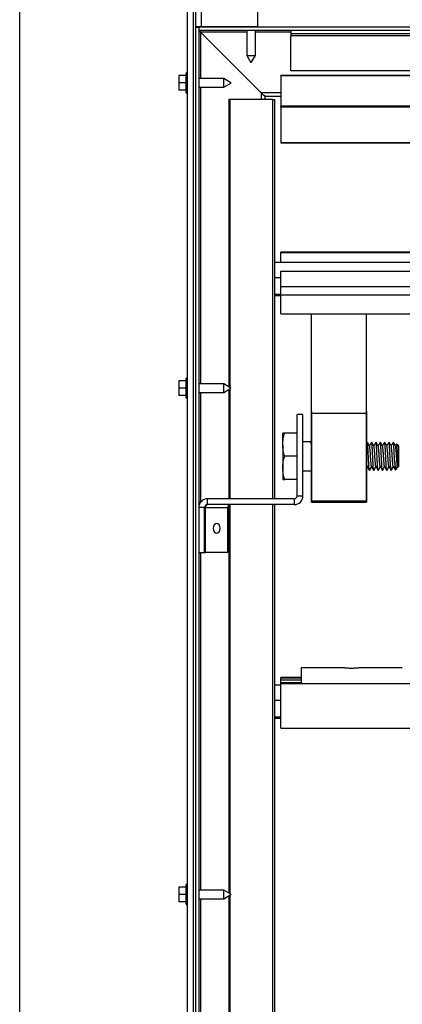
# Model space of a CAD drawing. Units: millimetres. Extents: x 0 to 278, y 13 to 197.
# Drawn here: x 24 to 31, y 104 to 121 of the extents above; entities that cross this region are included whole.
import ezdxf

# ---------------------------------------------------------------- set-up
doc = ezdxf.new("R2010")
doc.units = ezdxf.units.MM

msp = doc.modelspace()

# ---------------------------------------------------------------- linework, layer by layer
at = {"color": 7, "linetype": 'Continuous', "lineweight": 25}
for p, q in [((27.496, 184.009), (27.496, 61.284)), ((27.533, 183.971), (27.533, 61.321)), ((24.496, 102.721), (24.496, 150.421)), ((27.396, 102.861), (27.396, 150.281)), ((27.638, 121.026), (27.638, 124.266)), ((28.613, 121.026), (28.613, 124.266)), ((27.638, 121.026), (27.533, 121.026)), ((27.533, 121.021), (27.591, 121.021)), ((87.233, 121.021), (27.591, 121.021)), ((27.591, 121.021), (27.591, 120.964)), ((27.591, 121.021), (27.591, 99.856)), ((28.613, 121.026), (27.638, 121.026)), ((28.421, 121.026), (28.421, 121.021)), ((28.571, 121.021), (28.571, 121.026)), ((28.613, 121.026), (37.171, 121.026)), ((87.233, 120.964), (27.591, 120.964)), ((28.669, 119.885), (27.619, 120.935)), ((28.421, 120.935), (27.619, 120.935)), ((27.619, 120.935), (27.619, 120.134)), ((28.421, 120.964), (28.421, 120.534)), ((28.571, 120.534), (28.571, 120.964)), ((29.183, 120.935), (28.571, 120.935)), ((29.183, 120.964), (29.183, 120.906)), ((85.583, 120.906), (29.183, 120.906)), ((29.183, 120.906), (29.183, 120.877)), ((29.183, 120.27), (29.183, 120.877)), ((29.183, 120.877), (37.171, 120.877)), ((28.421, 120.534), (28.493, 120.409)), ((28.421, 120.534), (28.571, 120.534)), ((28.498, 120.409), (28.571, 120.534)), ((28.498, 120.409), (28.493, 120.409)), ((27.371, 120.184), (27.246, 120.184)), ((27.246, 120.184), (27.246, 120.059)), ((27.371, 119.894), (27.371, 120.224)), ((27.396, 120.234), (27.381, 120.234)), ((27.381, 120.234), (27.381, 119.884)), ((28.021, 120.134), (27.591, 120.134)), ((28.146, 120.061), (28.021, 120.134)), ((28.021, 119.984), (28.021, 120.134)), ((85.758, 120.188), (29.008, 120.188)), ((29.008, 120.183), (29.008, 120.188)), ((29.008, 120.183), (29.008, 119.658)), ((85.758, 120.183), (29.008, 120.183)), ((85.583, 120.27), (29.183, 120.27)), ((27.371, 120.059), (27.246, 120.059)), ((27.246, 120.059), (27.246, 119.934)), ((27.591, 119.984), (28.021, 119.984)), ((27.619, 119.984), (27.619, 114.859)), ((28.021, 119.984), (28.146, 120.056)), ((28.146, 120.061), (28.146, 120.056)), ((27.371, 119.934), (27.246, 119.934)), ((27.381, 119.884), (27.396, 119.884)), ((29.008, 119.885), (28.669, 119.885)), ((28.669, 119.885), (28.669, 119.771)), ((28.733, 119.821), (28.733, 119.841)), ((29.008, 119.821), (28.733, 119.821)), ((28.733, 119.821), (28.733, 119.771)), ((28.125, 119.771), (28.112, 119.771)), ((28.112, 119.771), (28.112, 114.806)), ((28.125, 119.771), (28.125, 114.798)), ((28.865, 119.771), (28.125, 119.771)), ((28.865, 119.771), (28.9, 119.771)), ((28.865, 119.771), (28.865, 112.871)), ((28.9, 119.771), (28.9, 112.871)), ((85.758, 119.658), (29.008, 119.658)), ((29.008, 119.639), (29.008, 119.658)), ((85.758, 119.639), (29.008, 119.639)), ((29.008, 119.639), (29.008, 119.023)), ((85.758, 119.023), (29.008, 119.023)), ((29.008, 119.022), (29.008, 119.023)), ((29.008, 119.022), (85.758, 119.022)), ((85.758, 117.132), (29.008, 117.132)), ((29.008, 117.126), (29.008, 117.132)), ((29.008, 117.126), (85.758, 117.126)), ((29.008, 116.959), (29.008, 117.126)), ((28.9, 116.959), (31.288, 116.959)), ((29.008, 116.803), (85.758, 116.803)), ((29.008, 116.54), (29.008, 116.803)), ((28.9, 116.693), (29.008, 116.693)), ((28.9, 116.405), (29.008, 116.405)), ((29.008, 116.54), (85.758, 116.54)), ((29.008, 116.397), (29.008, 116.54)), ((29.008, 116.397), (85.758, 116.397)), ((29.008, 116.066), (29.008, 116.397)), ((28.9, 116.383), (29.008, 116.383)), ((29.008, 116.066), (85.758, 116.066)), ((29.541, 114.35), (29.541, 116.066)), ((30.491, 114.35), (30.491, 116.066)), ((27.371, 114.909), (27.246, 114.909)), ((27.246, 114.909), (27.246, 114.784)), ((27.371, 114.619), (27.371, 114.949)), ((27.396, 114.959), (27.381, 114.959)), ((27.381, 114.959), (27.381, 114.609)), ((28.021, 114.859), (27.591, 114.859)), ((28.146, 114.786), (28.021, 114.859)), ((28.021, 114.709), (28.021, 114.859)), ((27.371, 114.784), (27.246, 114.784)), ((27.246, 114.784), (27.246, 114.659)), ((27.591, 114.709), (28.021, 114.709)), ((27.619, 114.709), (27.619, 112.809)), ((28.021, 114.709), (28.146, 114.781)), ((28.112, 114.761), (28.112, 112.871)), ((28.125, 114.769), (28.125, 112.871)), ((28.146, 114.786), (28.146, 114.781)), ((27.371, 114.659), (27.246, 114.659)), ((27.381, 114.609), (27.396, 114.609)), ((29.541, 114.35), (30.491, 114.35)), ((29.391, 114.331), (29.291, 114.331)), ((29.291, 112.921), (29.291, 114.331)), ((29.391, 112.921), (29.391, 114.331)), ((29.041, 113.806), (29.041, 114.006)), ((29.291, 114.006), (29.076, 114.006)), ((29.525, 113.856), (29.391, 113.856)), ((29.529, 113.85), (29.526, 113.855)), ((29.541, 113.83), (29.529, 113.85)), ((30.502, 113.85), (30.491, 113.831)), ((29.041, 113.806), (29.041, 113.406)), ((31.007, 113.815), (30.99, 113.787)), ((31.041, 113.786), (31.01, 113.817)), ((31.041, 113.786), (31.041, 113.426)), ((29.291, 113.606), (29.076, 113.606)), ((29.041, 113.406), (29.041, 113.206)), ((29.391, 113.356), (29.541, 113.356)), ((30.491, 113.404), (30.503, 113.425)), ((30.987, 113.372), (31.011, 113.397)), ((31.015, 113.403), (31.03, 113.428)), ((31.033, 113.418), (31.041, 113.426)), ((29.291, 113.206), (29.076, 113.206)), ((27.741, 112.771), (27.741, 112.871)), ((29.241, 112.871), (27.741, 112.871)), ((29.241, 112.871), (29.241, 112.771)), ((29.291, 112.921), (29.391, 112.921)), ((29.541, 112.835), (30.491, 112.835)), ((29.541, 112.815), (30.491, 112.815)), ((27.691, 112.721), (27.591, 112.721)), ((27.691, 111.946), (27.691, 112.721)), ((27.705, 112.721), (27.691, 112.721)), ((27.705, 112.721), (28.094, 112.721)), ((27.705, 111.946), (27.705, 112.721)), ((29.241, 112.771), (27.741, 112.771)), ((28.094, 111.946), (28.094, 112.721)), ((28.112, 112.765), (28.112, 106.056)), ((28.125, 112.771), (28.125, 106.048)), ((28.865, 112.771), (28.865, 99.971)), ((28.9, 112.771), (28.9, 99.971)), ((27.591, 111.946), (27.691, 111.946)), ((27.619, 111.946), (27.619, 106.109)), ((27.691, 111.946), (27.705, 111.946)), ((28.094, 111.946), (27.705, 111.946)), ((30.117, 109.952), (29.358, 109.952)), ((29.358, 109.952), (29.358, 109.68)), ((31.108, 109.952), (30.349, 109.952)), ((29.358, 109.786), (29.008, 109.786)), ((29.008, 109.78), (29.008, 109.786)), ((29.008, 109.737), (29.008, 109.78)), ((29.008, 109.78), (29.358, 109.78)), ((28.9, 109.659), (29.008, 109.659)), ((29.358, 109.737), (29.008, 109.737)), ((29.008, 109.69), (29.008, 109.737)), ((29.008, 109.675), (29.008, 109.69)), ((29.358, 109.69), (29.008, 109.69)), ((85.758, 109.675), (29.008, 109.675)), ((29.008, 108.91), (29.008, 109.675)), ((28.9, 109.393), (29.008, 109.393)), ((28.9, 109.105), (29.008, 109.105)), ((28.9, 109.083), (29.008, 109.083)), ((29.008, 108.91), (85.758, 108.91)), ((27.371, 105.869), (27.371, 106.199)), ((27.396, 106.209), (27.381, 106.209)), ((27.381, 106.209), (27.381, 105.859)), ((27.371, 106.159), (27.246, 106.159)), ((27.246, 106.159), (27.246, 106.034)), ((27.246, 106.034), (27.246, 105.909)), ((27.371, 106.034), (27.246, 106.034)), ((28.021, 106.109), (27.591, 106.109)), ((28.146, 106.036), (28.021, 106.109)), ((28.021, 105.959), (28.021, 106.109)), ((28.021, 105.959), (28.146, 106.031)), ((28.112, 106.011), (28.112, 101.221)), ((28.125, 106.019), (28.125, 101.221)), ((28.146, 106.036), (28.146, 106.031)), ((27.371, 105.909), (27.246, 105.909)), ((27.381, 105.859), (27.396, 105.859)), ((27.591, 105.959), (28.021, 105.959)), ((27.619, 105.959), (27.619, 101.221))]:
    msp.add_line(p, q, dxfattribs=at)
at = {"color": 7, "linetype": 'Continuous', "lineweight": 25, "flags": 128}
msp.add_lwpolyline([(27.958, 112.361), (27.954, 112.393), (27.941, 112.42), (27.922, 112.437), (27.9, 112.444), (27.877, 112.437), (27.858, 112.42), (27.846, 112.393), (27.841, 112.361), (27.846, 112.33), (27.858, 112.303), (27.877, 112.285), (27.9, 112.279), (27.922, 112.285), (27.941, 112.303), (27.954, 112.33), (27.958, 112.361)], dxfattribs=at)
at = {"color": 7, "linetype": 'Continuous', "lineweight": 25}
for centre, radius, start, end in [((27.381, 120.224), 0.01, 90, 180), ((27.381, 119.894), 0.01, 180, 270), ((27.381, 114.949), 0.01, 90, 180), ((27.381, 114.619), 0.01, 180, 270), ((27.741, 112.721), 0.15, 90, 180), ((29.241, 112.921), 0.15, 270, 0), ((29.241, 112.921), 0.05, 270, 0), ((27.741, 112.721), 0.05, 90, 180), ((27.749, 112.727), 0.0446, 101.4218, 188.0495), ((28.138, 112.727), 0.0446, 101.4218, 188.0495), ((27.381, 106.199), 0.01, 90, 180), ((27.381, 105.869), 0.01, 180, 270)]:
    msp.add_arc(centre, radius, start, end, dxfattribs=at)
for centre, major_axis, ratio, start_param, end_param in [((27.591, 120.871), (0, 0.0925), 0.425358, 5.478837, 6.283185), ((28.825, 120.029), (0.216, 0), 0.962801, 3.908041, 4.273031)]:
    msp.add_ellipse(centre, major_axis=major_axis, ratio=ratio, start_param=start_param, end_param=end_param, dxfattribs=at)
for points, knots in [([(29.541, 112.822), (29.541, 112.846), (29.541, 112.903), (29.541, 112.951), (29.541, 113.089), (29.541, 113.264), (29.541, 113.472), (29.541, 113.69), (29.541, 113.903), (29.541, 114.09), (29.541, 114.236), (29.541, 114.328), (29.541, 114.358), (29.541, 114.323), (29.541, 114.227), (29.541, 114.076), (29.541, 113.885), (29.541, 113.669), (29.541, 113.447), (29.541, 113.239), (29.541, 113.061), (29.541, 112.93), (29.541, 112.857), (29.541, 112.849), (29.541, 112.905), (29.541, 113.023), (29.541, 113.191), (29.541, 113.395), (29.541, 113.618), (29.541, 113.84), (29.541, 114.043), (29.541, 114.209), (29.541, 114.323), (29.541, 114.375), (29.541, 114.362), (29.541, 114.283), (29.541, 114.146), (29.541, 113.962), (29.541, 113.746), (29.541, 113.518), (29.541, 113.297), (29.541, 113.103), (29.541, 112.951), (29.541, 112.855), (29.541, 112.824), (29.541, 112.86), (29.541, 112.961), (29.541, 113.117), (29.541, 113.316), (29.541, 113.541), (29.541, 113.772), (29.541, 113.987), (29.541, 114.18), (29.541, 114.26), (29.541, 114.376), (29.541, 114.369), (29.541, 114.399), (29.541, 114.334), (29.541, 114.213), (29.541, 114.038), (29.541, 113.826), (29.541, 113.594), (29.541, 113.363), (29.541, 113.152), (29.541, 112.98), (29.541, 112.866), (29.541, 112.812), (29.541, 112.814), (29.541, 112.87), (29.541, 112.977), (29.541, 113.127), (29.541, 113.31), (29.541, 113.513), (29.541, 113.723), (29.541, 113.926), (29.541, 114.107), (29.541, 114.257), (29.541, 114.319), (29.541, 114.35)], [0, 0, 0, 0, 0.010009, 0.023028, 0.036063, 0.049116, 0.062185, 0.07527, 0.088372, 0.101491, 0.114627, 0.127779, 0.140948, 0.154133, 0.167335, 0.180554, 0.19379, 0.207042, 0.220311, 0.233597, 0.246899, 0.260217, 0.273553, 0.286905, 0.300274, 0.313659, 0.327062, 0.340481, 0.353916, 0.367368, 0.380837, 0.394323, 0.407825, 0.421343, 0.434879, 0.448431, 0.462, 0.475585, 0.489188, 0.502807, 0.516442, 0.530094, 0.543763, 0.557449, 0.571151, 0.584869, 0.598605, 0.612357, 0.626126, 0.639911, 0.653714, 0.667533, 0.681368, 0.69522, 0.700075, 0.709532, 0.723418, 0.73732, 0.751238, 0.765174, 0.779126, 0.793095, 0.80708, 0.821083, 0.835101, 0.849137, 0.861636, 0.874149, 0.886675, 0.899214, 0.911766, 0.924331, 0.93691, 0.949502, 0.962106, 0.974724, 0.987356, 1, 1, 1, 1]), ([(30.491, 112.822), (30.491, 112.846), (30.491, 112.903), (30.491, 112.951), (30.491, 113.089), (30.491, 113.264), (30.491, 113.472), (30.491, 113.69), (30.491, 113.903), (30.491, 114.09), (30.491, 114.236), (30.491, 114.328), (30.491, 114.358), (30.491, 114.323), (30.491, 114.227), (30.491, 114.076), (30.491, 113.885), (30.491, 113.669), (30.491, 113.447), (30.491, 113.239), (30.491, 113.061), (30.491, 112.93), (30.491, 112.857), (30.491, 112.849), (30.491, 112.905), (30.491, 113.023), (30.491, 113.191), (30.491, 113.395), (30.491, 113.618), (30.491, 113.84), (30.491, 114.043), (30.491, 114.209), (30.491, 114.323), (30.491, 114.375), (30.491, 114.362), (30.491, 114.283), (30.491, 114.146), (30.491, 113.962), (30.491, 113.746), (30.491, 113.518), (30.491, 113.297), (30.491, 113.103), (30.491, 112.951), (30.491, 112.855), (30.491, 112.824), (30.491, 112.86), (30.491, 112.961), (30.491, 113.117), (30.491, 113.316), (30.491, 113.541), (30.491, 113.772), (30.491, 113.987), (30.491, 114.18), (30.491, 114.26), (30.491, 114.376), (30.491, 114.369), (30.491, 114.399), (30.491, 114.334), (30.491, 114.213), (30.491, 114.038), (30.491, 113.826), (30.491, 113.594), (30.491, 113.363), (30.491, 113.152), (30.491, 112.98), (30.491, 112.866), (30.491, 112.812), (30.491, 112.814), (30.491, 112.87), (30.491, 112.977), (30.491, 113.127), (30.491, 113.31), (30.491, 113.513), (30.491, 113.723), (30.491, 113.926), (30.491, 114.107), (30.491, 114.257), (30.491, 114.319), (30.491, 114.35)], [0, 0, 0, 0, 0.010009, 0.023028, 0.036063, 0.049116, 0.062185, 0.07527, 0.088372, 0.101491, 0.114627, 0.127779, 0.140948, 0.154133, 0.167335, 0.180554, 0.19379, 0.207042, 0.220311, 0.233597, 0.246899, 0.260217, 0.273553, 0.286905, 0.300274, 0.313659, 0.327062, 0.340481, 0.353916, 0.367368, 0.380837, 0.394323, 0.407825, 0.421343, 0.434879, 0.448431, 0.462, 0.475585, 0.489188, 0.502807, 0.516442, 0.530094, 0.543763, 0.557449, 0.571151, 0.584869, 0.598605, 0.612357, 0.626126, 0.639911, 0.653714, 0.667533, 0.681368, 0.69522, 0.700075, 0.709532, 0.723418, 0.73732, 0.751238, 0.765174, 0.779126, 0.793095, 0.80708, 0.821083, 0.835101, 0.849137, 0.861636, 0.874149, 0.886675, 0.899214, 0.911766, 0.924331, 0.93691, 0.949502, 0.962106, 0.974724, 0.987356, 1, 1, 1, 1]), ([(29.041, 113.806), (29.041, 113.807), (29.041, 113.841), (29.047, 113.909), (29.067, 113.974), (29.076, 114.006)], [0, 0, 0, 0, 0.014715, 0.502144, 1, 1, 1, 1]), ([(29.076, 114.006), (29.066, 114.006), (29.046, 114.006), (29.042, 114.006), (29.041, 114.006)], [0, 0, 0, 0, 0.495458, 1, 1, 1, 1]), ([(29.526, 113.851), (29.527, 113.85), (29.529, 113.85), (29.533, 113.808), (29.537, 113.744), (29.54, 113.691), (29.541, 113.67)], [0, 0, 0, 0, 0.144969, 0.465707, 0.786444, 1, 1, 1, 1]), ([(29.541, 113.725), (29.541, 113.726), (29.539, 113.758), (29.536, 113.803), (29.532, 113.845), (29.529, 113.846), (29.529, 113.846)], [0, 0, 0, 0, 0.015898, 0.411913, 0.807928, 1, 1, 1, 1]), ([(30.542, 113.785), (30.535, 113.796), (30.523, 113.818), (30.51, 113.84), (30.504, 113.85)], [0, 0, 0, 0, 0.499729, 1, 1, 1, 1]), ([(30.54, 113.364), (30.539, 113.364), (30.538, 113.361), (30.534, 113.389), (30.53, 113.446), (30.527, 113.503), (30.524, 113.567), (30.52, 113.639), (30.515, 113.732), (30.511, 113.804), (30.507, 113.845), (30.504, 113.846), (30.504, 113.846)], [0, 0, 0, 0, 0.020672, 0.1514511, 0.2690161, 0.3874052, 0.4134545, 0.5442335, 0.6750126, 0.8057916, 0.9365707, 1, 1, 1, 1]), ([(30.577, 113.85), (30.571, 113.839), (30.558, 113.818), (30.546, 113.797), (30.54, 113.787)], [0, 0, 0, 0, 0.518613, 1, 1, 1, 1]), ([(30.617, 113.785), (30.61, 113.796), (30.598, 113.818), (30.585, 113.84), (30.579, 113.85)], [0, 0, 0, 0, 0.499729, 1, 1, 1, 1]), ([(30.615, 113.364), (30.614, 113.364), (30.613, 113.361), (30.609, 113.389), (30.605, 113.446), (30.602, 113.503), (30.599, 113.567), (30.595, 113.639), (30.59, 113.732), (30.586, 113.804), (30.582, 113.845), (30.579, 113.846), (30.579, 113.846)], [0, 0, 0, 0, 0.020672, 0.151451, 0.269016, 0.387405, 0.413454, 0.544234, 0.675013, 0.805792, 0.936571, 1, 1, 1, 1]), ([(30.652, 113.85), (30.646, 113.839), (30.633, 113.818), (30.621, 113.797), (30.615, 113.787)], [0, 0, 0, 0, 0.518613, 1, 1, 1, 1]), ([(30.692, 113.785), (30.685, 113.796), (30.673, 113.818), (30.66, 113.84), (30.654, 113.85)], [0, 0, 0, 0, 0.499729, 1, 1, 1, 1]), ([(30.69, 113.364), (30.689, 113.364), (30.688, 113.361), (30.684, 113.389), (30.68, 113.446), (30.677, 113.503), (30.674, 113.567), (30.67, 113.639), (30.665, 113.732), (30.661, 113.804), (30.657, 113.845), (30.654, 113.846), (30.654, 113.846)], [0, 0, 0, 0, 0.020672, 0.1514511, 0.2690161, 0.3874052, 0.4134545, 0.5442335, 0.6750126, 0.8057916, 0.9365707, 1, 1, 1, 1]), ([(30.727, 113.85), (30.721, 113.839), (30.708, 113.818), (30.696, 113.797), (30.69, 113.787)], [0, 0, 0, 0, 0.518613, 1, 1, 1, 1]), ([(30.767, 113.785), (30.76, 113.796), (30.748, 113.818), (30.735, 113.84), (30.729, 113.85)], [0, 0, 0, 0, 0.499729, 1, 1, 1, 1]), ([(30.765, 113.364), (30.764, 113.364), (30.763, 113.361), (30.759, 113.389), (30.755, 113.446), (30.752, 113.503), (30.749, 113.567), (30.745, 113.639), (30.74, 113.732), (30.736, 113.804), (30.732, 113.845), (30.729, 113.846), (30.729, 113.846)], [0, 0, 0, 0, 0.020672, 0.151451, 0.269016, 0.387405, 0.413454, 0.544234, 0.675013, 0.805792, 0.936571, 1, 1, 1, 1]), ([(30.802, 113.85), (30.796, 113.839), (30.783, 113.818), (30.771, 113.797), (30.765, 113.787)], [0, 0, 0, 0, 0.518613, 1, 1, 1, 1]), ([(30.842, 113.785), (30.835, 113.796), (30.823, 113.818), (30.81, 113.84), (30.804, 113.85)], [0, 0, 0, 0, 0.499729, 1, 1, 1, 1]), ([(30.84, 113.364), (30.839, 113.364), (30.838, 113.361), (30.834, 113.389), (30.83, 113.446), (30.827, 113.503), (30.824, 113.567), (30.82, 113.639), (30.815, 113.732), (30.811, 113.804), (30.807, 113.845), (30.804, 113.846), (30.804, 113.846)], [0, 0, 0, 0, 0.020672, 0.151451, 0.269016, 0.387405, 0.413454, 0.544234, 0.675013, 0.805792, 0.936571, 1, 1, 1, 1]), ([(30.877, 113.85), (30.871, 113.839), (30.858, 113.818), (30.846, 113.797), (30.84, 113.787)], [0, 0, 0, 0, 0.518613, 1, 1, 1, 1]), ([(30.917, 113.785), (30.91, 113.796), (30.898, 113.818), (30.885, 113.84), (30.879, 113.85)], [0, 0, 0, 0, 0.499729, 1, 1, 1, 1]), ([(30.915, 113.364), (30.914, 113.364), (30.913, 113.361), (30.909, 113.389), (30.905, 113.446), (30.902, 113.503), (30.899, 113.567), (30.895, 113.639), (30.89, 113.732), (30.886, 113.804), (30.882, 113.845), (30.879, 113.846), (30.879, 113.846)], [0, 0, 0, 0, 0.020672, 0.151451, 0.269016, 0.387405, 0.413454, 0.544234, 0.675013, 0.805792, 0.936571, 1, 1, 1, 1]), ([(30.952, 113.85), (30.946, 113.839), (30.933, 113.818), (30.921, 113.797), (30.915, 113.787)], [0, 0, 0, 0, 0.518613, 1, 1, 1, 1]), ([(30.992, 113.785), (30.985, 113.796), (30.973, 113.818), (30.96, 113.84), (30.954, 113.85)], [0, 0, 0, 0, 0.499729, 1, 1, 1, 1]), ([(30.976, 113.525), (30.975, 113.531), (30.974, 113.567), (30.97, 113.639), (30.965, 113.732), (30.961, 113.804), (30.957, 113.845), (30.954, 113.846), (30.954, 113.846)], [0, 0, 0, 0, 0.042523, 0.256007, 0.46949, 0.682974, 0.896458, 1, 1, 1, 1]), ([(29.076, 113.606), (29.066, 113.639), (29.046, 113.704), (29.042, 113.772), (29.041, 113.806)], [0, 0, 0, 0, 0.495458, 1, 1, 1, 1]), ([(30.577, 113.428), (30.577, 113.428), (30.575, 113.426), (30.572, 113.448), (30.567, 113.493), (30.562, 113.559), (30.558, 113.63), (30.553, 113.699), (30.548, 113.752), (30.544, 113.781), (30.542, 113.782), (30.542, 113.782)], [0, 0, 0, 0, 0.009196, 0.142777, 0.276358, 0.409939, 0.54352, 0.677101, 0.810682, 0.944263, 1, 1, 1, 1]), ([(30.652, 113.428), (30.652, 113.428), (30.65, 113.426), (30.647, 113.448), (30.642, 113.493), (30.637, 113.559), (30.633, 113.63), (30.628, 113.699), (30.623, 113.752), (30.619, 113.781), (30.617, 113.782), (30.617, 113.782)], [0, 0, 0, 0, 0.009196, 0.142777, 0.276358, 0.409939, 0.54352, 0.677101, 0.810682, 0.944263, 1, 1, 1, 1]), ([(30.727, 113.428), (30.727, 113.428), (30.725, 113.426), (30.722, 113.448), (30.717, 113.493), (30.712, 113.559), (30.708, 113.63), (30.703, 113.699), (30.698, 113.752), (30.694, 113.781), (30.692, 113.782), (30.692, 113.782)], [0, 0, 0, 0, 0.009196, 0.142777, 0.276358, 0.409939, 0.54352, 0.677101, 0.810682, 0.944263, 1, 1, 1, 1]), ([(30.802, 113.428), (30.802, 113.428), (30.8, 113.426), (30.797, 113.448), (30.792, 113.493), (30.787, 113.559), (30.783, 113.63), (30.778, 113.699), (30.773, 113.752), (30.769, 113.781), (30.767, 113.782), (30.767, 113.782)], [0, 0, 0, 0, 0.009196, 0.142777, 0.276358, 0.409939, 0.54352, 0.677101, 0.810682, 0.944263, 1, 1, 1, 1]), ([(30.877, 113.428), (30.877, 113.428), (30.875, 113.426), (30.872, 113.448), (30.867, 113.493), (30.862, 113.559), (30.858, 113.63), (30.853, 113.699), (30.848, 113.752), (30.844, 113.781), (30.842, 113.782), (30.842, 113.782)], [0, 0, 0, 0, 0.009196, 0.142777, 0.276358, 0.409939, 0.54352, 0.677101, 0.810682, 0.944263, 1, 1, 1, 1]), ([(30.952, 113.428), (30.952, 113.428), (30.95, 113.426), (30.947, 113.448), (30.942, 113.493), (30.937, 113.559), (30.933, 113.63), (30.928, 113.699), (30.923, 113.752), (30.919, 113.781), (30.917, 113.782), (30.917, 113.782)], [0, 0, 0, 0, 0.009196, 0.142777, 0.276358, 0.409939, 0.54352, 0.677101, 0.810682, 0.944263, 1, 1, 1, 1]), ([(31.03, 113.431), (31.028, 113.429), (31.026, 113.423), (31.022, 113.447), (31.017, 113.494), (31.012, 113.558), (31.008, 113.63), (31.003, 113.699), (30.998, 113.752), (30.994, 113.781), (30.992, 113.782), (30.992, 113.782)], [0, 0, 0, 0, 0.083811, 0.207333, 0.330854, 0.454375, 0.577896, 0.701418, 0.824939, 0.94846, 1, 1, 1, 1]), ([(31.009, 113.816), (31.009, 113.817), (31.01, 113.82), (31.012, 113.801), (31.014, 113.762), (31.017, 113.704), (31.019, 113.637), (31.022, 113.568), (31.025, 113.505), (31.027, 113.455), (31.03, 113.425), (31.032, 113.414), (31.033, 113.418), (31.033, 113.419)], [0, 0, 0, 0, 0.017772, 0.132019, 0.24509, 0.356137, 0.467002, 0.574862, 0.682783, 0.788156, 0.892853, 0.996023, 1, 1, 1, 1]), ([(29.041, 113.406), (29.041, 113.411), (29.041, 113.447), (29.049, 113.514), (29.067, 113.575), (29.076, 113.606)], [0, 0, 0, 0, 0.070086, 0.530782, 1, 1, 1, 1]), ([(30.502, 113.428), (30.502, 113.428), (30.5, 113.426), (30.497, 113.449), (30.493, 113.481), (30.491, 113.509), (30.491, 113.515)], [0, 0, 0, 0, 0.029144, 0.452509, 0.875875, 1, 1, 1, 1]), ([(31.011, 113.398), (31.008, 113.396), (31.002, 113.392), (30.994, 113.415), (30.985, 113.458), (30.979, 113.502), (30.976, 113.525)], [0, 0, 0, 0, 0.2015, 0.457072, 0.716812, 1, 1, 1, 1]), ([(30.976, 113.525), (30.977, 113.5), (30.978, 113.451), (30.981, 113.4), (30.983, 113.371), (30.984, 113.373), (30.985, 113.374)], [0, 0, 0, 0, 0.27415, 0.550552, 0.827121, 1, 1, 1, 1]), ([(29.076, 113.206), (29.066, 113.239), (29.046, 113.304), (29.042, 113.372), (29.041, 113.406)], [0, 0, 0, 0, 0.495458, 1, 1, 1, 1]), ([(30.502, 113.427), (30.508, 113.416), (30.521, 113.394), (30.533, 113.373), (30.54, 113.362)], [0, 0, 0, 0, 0.499633, 1, 1, 1, 1]), ([(30.542, 113.363), (30.548, 113.374), (30.56, 113.394), (30.572, 113.415), (30.578, 113.425)], [0, 0, 0, 0, 0.52305, 1, 1, 1, 1]), ([(30.577, 113.427), (30.583, 113.416), (30.596, 113.394), (30.608, 113.373), (30.615, 113.362)], [0, 0, 0, 0, 0.499633, 1, 1, 1, 1]), ([(30.617, 113.363), (30.623, 113.374), (30.635, 113.394), (30.647, 113.415), (30.653, 113.425)], [0, 0, 0, 0, 0.52305, 1, 1, 1, 1]), ([(30.652, 113.427), (30.658, 113.416), (30.671, 113.394), (30.683, 113.373), (30.69, 113.362)], [0, 0, 0, 0, 0.499633, 1, 1, 1, 1]), ([(30.692, 113.363), (30.698, 113.374), (30.71, 113.394), (30.722, 113.415), (30.728, 113.425)], [0, 0, 0, 0, 0.52305, 1, 1, 1, 1]), ([(30.727, 113.427), (30.733, 113.416), (30.746, 113.394), (30.758, 113.373), (30.765, 113.362)], [0, 0, 0, 0, 0.499633, 1, 1, 1, 1]), ([(30.767, 113.363), (30.773, 113.374), (30.785, 113.394), (30.797, 113.415), (30.803, 113.425)], [0, 0, 0, 0, 0.52305, 1, 1, 1, 1]), ([(30.802, 113.427), (30.808, 113.416), (30.821, 113.394), (30.833, 113.373), (30.84, 113.362)], [0, 0, 0, 0, 0.499633, 1, 1, 1, 1]), ([(30.842, 113.363), (30.848, 113.374), (30.86, 113.394), (30.872, 113.415), (30.878, 113.425)], [0, 0, 0, 0, 0.52305, 1, 1, 1, 1]), ([(30.877, 113.427), (30.883, 113.416), (30.896, 113.394), (30.908, 113.373), (30.915, 113.362)], [0, 0, 0, 0, 0.4996326, 1, 1, 1, 1]), ([(30.917, 113.363), (30.923, 113.374), (30.935, 113.394), (30.947, 113.415), (30.953, 113.425)], [0, 0, 0, 0, 0.52305, 1, 1, 1, 1]), ([(30.952, 113.427), (30.958, 113.416), (30.968, 113.398), (30.979, 113.38), (30.983, 113.373)], [0, 0, 0, 0, 0.604463, 1, 1, 1, 1]), ([(29.041, 113.206), (29.041, 113.206), (29.041, 113.206), (29.049, 113.206), (29.067, 113.206), (29.076, 113.206)], [0, 0, 0, 0, 0.070086, 0.530782, 1, 1, 1, 1]), ([(30.117, 109.952), (30.12, 109.952), (30.127, 109.952), (30.152, 109.95), (30.188, 109.947), (30.23, 109.946), (30.272, 109.947), (30.309, 109.949), (30.337, 109.952), (30.346, 109.952), (30.349, 109.952)], [0, 0, 0, 0, 0.077202, 0.214213, 0.353293, 0.491617, 0.627439, 0.762956, 0.90079, 1, 1, 1, 1])]:
    msp.add_open_spline(points, degree=3, knots=knots, dxfattribs=at)

doc.saveas('drawing.dxf')
